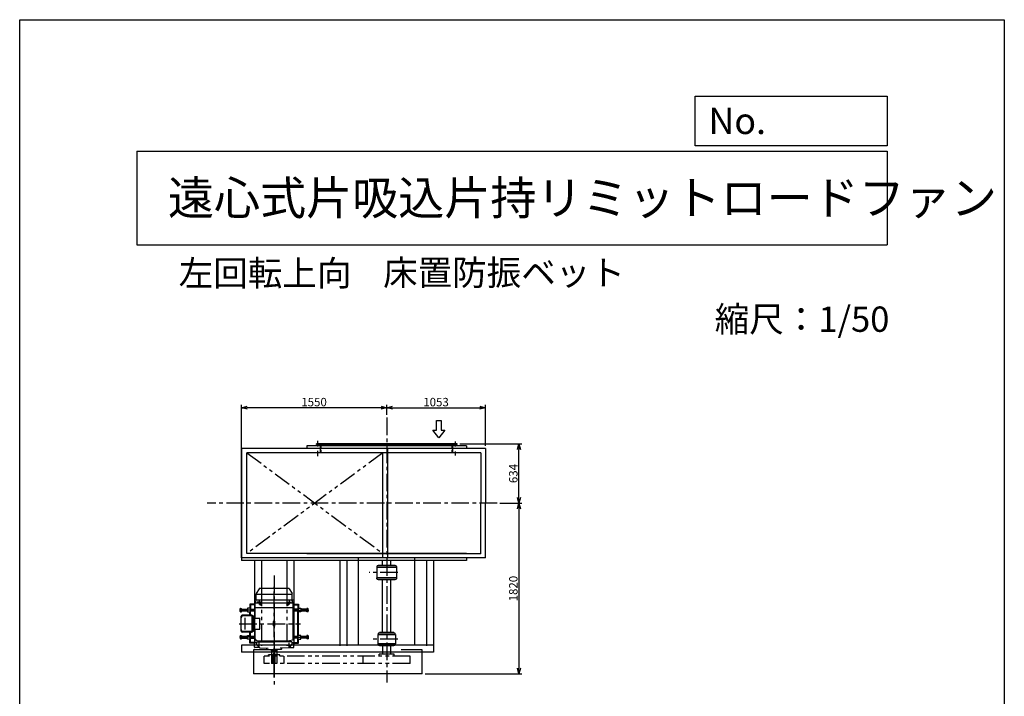
# Model space of a CAD drawing. Extents: x 9128 to 19628, y 10584 to 25334.
# Drawn here: x 9128 to 19628, y 18117 to 25334 of the extents above; entities that cross this region are included whole.
import ezdxf

# ---------------------------------------------------------------- set-up
doc = ezdxf.new("R2010")
doc.units = 0
doc.header["$LTSCALE"] = 150
doc.header["$MEASUREMENT"] = 0
doc.header["$PDSIZE"] = 1
for name, pattern in [('CENTER', [2, 1.25, -0.25, 0.25, -0.25]), ('HIDDEN', [0.375, 0.25, -0.125]), ('PHANTOM', [2.5, 1.25, -0.25, 0.25, -0.25, 0.25, -0.25])]:
    doc.linetypes.add(name, pattern=pattern)
doc.layers.get('DEFPOINTS').update_dxf_attribs({"linetype": 'CONTINUOUS'})
for name, color, linetype in [('4', 7, 'CONTINUOUS'), ('CT', 3, 'CENTER'), ('FUTO', 4, 'CONTINUOUS'), ('HOSO', 7, 'CONTINUOUS'), ('KL', 7, 'HIDDEN'), ('SL', 1, 'PHANTOM'), ('SP', 2, 'CONTINUOUS')]:
    doc.layers.add(name, color=color, linetype=linetype)
doc.styles.get("Standard").update_dxf_attribs({"font": 'SIMPLEX', "oblique": 15, "bigfont": 'EXTFONT'})
doc.styles.add('SUNPOU', font='simplex.shx', dxfattribs={"oblique": 15, "bigfont": 'extfont.shx'})
doc.dimstyles.new('MATSU', dxfattribs={"dimscale": 10, "dimtxt": 3, "dimasz": 2, "dimexe": 1, "dimexo": 1, "dimgap": 0.5, "dimtad": 1, "dimdec": 4, "dimdsep": 46, "dimtxsty": 'SUNPOU', "dimblk": 'CLOSED', "dimcen": 0, "dimclrd": 256, "dimclre": 256, "dimclrt": 256, "dimadec": 0, "dimazin": 0, "dimtfac": 1, "dimtdec": 4, "dimtmove": 0, "dimatfit": 3, "dimldrblk": 'CLOSED', "dimfxl": 0, "dimtolj": 1, "dimarcsym": 0})

# ---------------------------------------------------------------- blocks, each defined once
blk = doc.blocks.new('_Open30')
at = {"layer": 'FUTO', "color": 0, "lineweight": -2}
for p, q in [((-1, 0.27), (0, 0)), ((0, 0), (-1, -0.27)), ((0, 0), (-1, 0))]:
    blk.add_line(p, q, dxfattribs=at)
blk = doc.blocks.new('*D16')
at = {"layer": 'DEFPOINTS', "color": 0}
for p in [(14095, 21195), (13042, 21091), (14095, 20760)]:
    blk.add_point(p, dxfattribs=at)
at = {"layer": 'FUTO', "color": 2}
for p, q in [((13042, 21121), (13042, 21225)), ((14095, 20790), (14095, 21225)), ((13102, 21195), (14035, 21195))]:
    blk.add_line(p, q, dxfattribs=at)
at = {"layer": 'FUTO', "color": 2, "xscale": 60, "yscale": 60, "zscale": 60, "rotation": 180}
blk.add_blockref('_Open30', (13042, 21195), dxfattribs=at)
at = {"layer": 'FUTO', "color": 2, "xscale": 60, "yscale": 60, "zscale": 60}
blk.add_blockref('_Open30', (14095, 21195), dxfattribs=at)
at = {"layer": 'FUTO', "color": 2, "insert": (13568, 21255), "char_height": 90, "attachment_point": 5, "style": 'SUNPOU'}
blk.add_mtext('\\A1;1053', dxfattribs=at)
blk = doc.blocks.new('*D17')
at = {"layer": 'DEFPOINTS', "color": 0}
for p in [(11492, 21195), (13042, 21091), (11492, 19565)]:
    blk.add_point(p, dxfattribs=at)
at = {"layer": 'FUTO', "color": 2}
for p, q in [((11492, 19595), (11492, 21225)), ((13042, 21121), (13042, 21225)), ((12982, 21195), (11552, 21195))]:
    blk.add_line(p, q, dxfattribs=at)
at = {"layer": 'FUTO', "color": 2, "xscale": 60, "yscale": 60, "zscale": 60, "rotation": 180}
blk.add_blockref('_Open30', (11492, 21195), dxfattribs=at)
at = {"layer": 'FUTO', "color": 2, "xscale": 60, "yscale": 60, "zscale": 60}
blk.add_blockref('_Open30', (13042, 21195), dxfattribs=at)
at = {"layer": 'FUTO', "color": 2, "insert": (12267, 21255), "char_height": 90, "attachment_point": 5, "style": 'SUNPOU'}
blk.add_mtext('\\A1;1550', dxfattribs=at)
blk = doc.blocks.new('*D18')
at = {"layer": 'DEFPOINTS', "color": 0}
for p in [(13792, 20810), (14452, 20810), (14219, 20176)]:
    blk.add_point(p, dxfattribs=at)
at = {"layer": 'FUTO', "color": 2}
for p, q in [((13822, 20810), (14482, 20810)), ((14452, 20236), (14452, 20750)), ((14249, 20176), (14482, 20176))]:
    blk.add_line(p, q, dxfattribs=at)
at = {"layer": 'FUTO', "color": 2, "xscale": 60, "yscale": 60, "zscale": 60}
for p, rotation in [((14452, 20810), 90), ((14452, 20176), 270)]:
    blk.add_blockref('_Open30', p, dxfattribs=dict(at, rotation=rotation))
at = {"layer": 'FUTO', "color": 2, "insert": (14392, 20493), "char_height": 90, "attachment_point": 5, "rotation": 90, "style": 'SUNPOU'}
blk.add_mtext('\\A1;634', dxfattribs=at)
blk = doc.blocks.new('*D19')
at = {"layer": 'DEFPOINTS', "color": 0}
for p in [(14452, 20176), (13422, 18356), (14452, 18356)]:
    blk.add_point(p, dxfattribs=at)
at = {"layer": 'FUTO', "color": 2}
for p, q in [((14452, 20116), (14452, 18416)), ((13452, 18356), (14482, 18356))]:
    blk.add_line(p, q, dxfattribs=at)
at = {"layer": 'FUTO', "color": 2, "xscale": 60, "yscale": 60, "zscale": 60}
for p, rotation in [((14452, 20176), 90), ((14452, 18356), 270)]:
    blk.add_blockref('_Open30', p, dxfattribs=dict(at, rotation=rotation))
at = {"layer": 'FUTO', "color": 2, "insert": (14392, 19266), "char_height": 90, "attachment_point": 5, "rotation": 90, "style": 'SUNPOU'}
blk.add_mtext('\\A1;1820', dxfattribs=at)

msp = doc.modelspace()

# ---------------------------------------------------------------- linework, layer by layer
at = {"layer": '4'}
for p, q in [((9127.90335, 10583.57061), (9127.90335, 25333.57061)), ((9127.90335, 25333.57061), (19627.90335, 25333.57061)), ((19627.90335, 25333.57061), (19627.90335, 25333.57061)), ((19627.90335, 25333.57061), (19627.90335, 10583.57061)), ((16330.99046, 23989.88852), (16330.99046, 24516.83191)), ((16330.99046, 24516.83191), (18377.90335, 24516.83191)), ((18377.90335, 24516.83191), (18377.90335, 23989.88852)), ((18377.90335, 23989.88852), (16330.99046, 23989.88852)), ((10377.90335, 23930.61438), (18377.90335, 23930.61438)), ((10377.90335, 23930.61438), (10377.90335, 22930.61438)), ((18377.90335, 23930.61438), (18377.90335, 22930.61438)), ((10377.90335, 22930.61438), (18377.90335, 22930.61438))]:
    msp.add_line(p, q, dxfattribs=at)
at = {"layer": 'CT'}
for p, q in [((13041.56366, 21091.29314), (13041.56366, 18265.56048)), ((12309.06366, 20781.30083), (12309.06366, 20841.44368)), ((13774.06366, 20781.65958), (13774.06366, 20833.64905)), ((12309.06366, 20677.13587), (12309.06366, 20734.1786)), ((13774.06366, 20686.96446), (13774.06366, 20729.6701)), ((14219.08366, 20176.42056), (11126.35159, 20176.42056)), ((13160.06716, 19436.42056), (12856.3995, 19436.42056)), ((11841.56366, 19405.00505), (11841.56366, 18229.28873)), ((11841.56366, 18446.42056), (11841.56366, 19285.92056)), ((11706.56366, 19121.92056), (11656.56366, 19121.92056)), ((11681.56366, 19146.92056), (11681.56366, 19096.92056)), ((11976.56366, 19121.92056), (12026.56366, 19121.92056)), ((12001.56366, 19146.92056), (12001.56366, 19096.92056)), ((13041.56366, 19173.09383), (13041.56366, 19171.0347)), ((11638.06366, 19036.92056), (11470.50928, 19036.92056)), ((11706.05805, 19095.9205), (11689.23651, 19095.9205)), ((11697.66742, 19088.47836), (11697.66742, 19102.93442)), ((11977.06928, 19095.9205), (11993.89081, 19095.9205)), ((11985.4599, 19088.47836), (11985.4599, 19102.93442)), ((12045.06366, 19036.92056), (12212.61804, 19036.92056)), ((11469.93451, 18891.92056), (12121.5636, 18891.92056)), ((11638.06366, 18746.92056), (11470.50928, 18746.92056)), ((12045.06366, 18746.92056), (12212.61804, 18746.92056)), ((13160.06716, 18726.42056), (12878.73303, 18726.42056)), ((11706.56366, 18661.92056), (11656.56366, 18661.92056)), ((11681.56366, 18636.92056), (11681.56366, 18686.92056)), ((11841.56366, 18319.46383), (11841.56366, 18622.28252)), ((11976.56366, 18661.92056), (12026.56366, 18661.92056)), ((12001.56366, 18636.92056), (12001.56366, 18686.92056))]:
    msp.add_line(p, q, dxfattribs=at)
at = {"layer": 'DEFPOINTS'}
msp.add_point((13421.56366, 18356.42056), dxfattribs=at)
at = {"layer": 'FUTO'}
for p, q in [((13791.56366, 20810.42056), (12291.56366, 20810.42056)), ((12291.56366, 20804.42056), (12291.56366, 20810.42056)), ((13791.56366, 20804.42056), (12291.56366, 20804.42056)), ((12335.56366, 20784.62056), (12335.56366, 20804.42056)), ((13747.56366, 20785.92056), (13747.56366, 20804.42056)), ((13791.56366, 20804.42056), (13791.56366, 20810.42056)), ((14094.56366, 20760.42056), (11496.56366, 20760.42056)), ((11496.56366, 19592.42056), (11496.56366, 20760.42056)), ((14044.56366, 20714.42056), (11550.56366, 20714.42056)), ((11550.56366, 19640.42056), (11550.56366, 20714.42056)), ((13891.56366, 20789.42056), (12191.56366, 20789.42056)), ((12191.56366, 20789.42056), (12191.56366, 20760.42056)), ((13000.56366, 19592.42056), (13000.56366, 20714.42056)), ((13054.56366, 19592.42056), (13054.56366, 20760.42056)), ((13891.56366, 20789.42056), (13891.56366, 20760.42056)), ((14044.56366, 20714.42056), (14044.56366, 20176.42056)), ((14094.56366, 20760.42056), (14094.56366, 20176.42056)), ((14044.56366, 19638.42056), (14044.56366, 20176.42056)), ((14094.56366, 19592.42056), (14094.56366, 20176.42056)), ((11491.56366, 19640.42056), (11491.56366, 19565.42056)), ((11496.56366, 19640.42056), (11491.56366, 19640.42056)), ((13891.56366, 19640.42056), (11550.56366, 19640.42056)), ((14044.56366, 19638.42056), (12191.56366, 19638.42056)), ((13891.56366, 19565.42056), (11491.56366, 19565.42056)), ((14094.56366, 19592.42056), (11496.56366, 19592.42056)), ((11631.56366, 19565.42056), (11631.56366, 18662.42056)), ((11706.56366, 19565.42056), (11706.56366, 19265.92056)), ((11976.56366, 19565.42056), (11976.56366, 19265.92056)), ((12051.56366, 19565.42056), (12051.56366, 18662.42056)), ((12541.56366, 19565.42056), (12541.56366, 18656.42056)), ((12616.56366, 19565.42056), (12616.56366, 18656.42056)), ((12740.03016, 18662.42056), (12740.03016, 19592.42056)), ((12996.56366, 19505.42056), (12996.56366, 19568.22056)), ((13086.56366, 19505.42056), (13086.56366, 19566.92056)), ((13343.09716, 18662.42056), (13343.09716, 19592.42056)), ((13466.56366, 19565.42056), (13466.56366, 18656.42056)), ((13541.56366, 19565.42056), (13541.56366, 18589.42056)), ((13891.56366, 19592.42056), (13891.56366, 19565.42056)), ((12937.56366, 19502.92056), (12937.56366, 19491.42056)), ((12937.56366, 19502.92056), (12937.56366, 19369.92056)), ((13145.56366, 19491.42056), (12937.56366, 19491.42056)), ((13139.56366, 19508.92056), (12943.56366, 19508.92056)), ((12951.56366, 19513.92056), (12951.56366, 19508.92056)), ((13131.56366, 19513.92056), (12951.56366, 19513.92056)), ((13131.56366, 19508.92056), (13131.56366, 19513.92056)), ((13145.56366, 19502.92056), (13145.56366, 19369.92056)), ((12937.56366, 19369.92056), (12937.56366, 19381.42056)), ((13145.56366, 19381.42056), (12937.56366, 19381.42056)), ((13139.56366, 19363.92056), (12943.56366, 19363.92056)), ((12951.56366, 19358.92056), (12951.56366, 19363.92056)), ((13131.56366, 19358.92056), (12951.56366, 19358.92056)), ((12996.56366, 18796.42056), (12996.56366, 19365.42056)), ((13086.56366, 18796.42056), (13086.56366, 19365.42056)), ((13131.56366, 19363.92056), (13131.56366, 19358.92056)), ((11680.1203, 19263.4205), (11651.07318, 19213.10959)), ((11999.21363, 19265.92056), (11684.42331, 19265.92056)), ((12003.00702, 19263.4205), (12032.05414, 19213.10959)), ((11631.56366, 19141.92056), (11631.56366, 19095.04556)), ((11649.06366, 19146.92056), (11636.56366, 19146.92056)), ((12044.75019, 19110.9205), (11638.37704, 19110.9205)), ((11639.26972, 19114.23435), (11647.85761, 19137.82895)), ((11649.06366, 19206.82053), (12034.01459, 19206.82053)), ((11649.06366, 19144.66928), (11649.06366, 19205.60959)), ((12034.38104, 19141.12045), (11649.06366, 19141.12045)), ((12034.06366, 19144.66928), (12034.06366, 19205.60959)), ((12034.06366, 19146.92056), (12046.56366, 19146.92056)), ((12043.85761, 19114.23435), (12035.26972, 19137.82895)), ((12051.56366, 19141.92056), (12051.56366, 19095.04556)), ((11482.10925, 19054.51041), (11480.50928, 19052.90982)), ((11480.50928, 19020.93033), (11480.50928, 19052.90982)), ((11482.10925, 19046.62564), (11480.50928, 19048.22525)), ((11482.10925, 19046.62564), (11480.50928, 19045.02506)), ((11482.10925, 19027.21549), (11480.50928, 19028.81509)), ((11482.10925, 19027.21549), (11480.50928, 19025.6149)), ((11480.50928, 19020.93033), (11482.10925, 19019.33072)), ((11482.10925, 19054.51041), (11494.20923, 19054.51041)), ((11482.10925, 19046.62564), (11494.20923, 19046.62564)), ((11482.10925, 19027.21549), (11494.20923, 19027.21549)), ((11482.10925, 19019.33072), (11494.20923, 19019.33072)), ((11556.56372, 19027.92056), (11494.20917, 19027.92056)), ((11494.20923, 19019.33072), (11494.20923, 19054.51041)), ((11494.20923, 19045.92056), (11556.56372, 19045.92056)), ((11586.56372, 19056.92056), (11556.56372, 19056.92056)), ((11556.56372, 19056.92056), (11556.56372, 19016.92056)), ((11556.56372, 19016.92056), (11586.56372, 19016.92056)), ((11631.56366, 19099.92056), (11581.56372, 19099.92056)), ((11581.56372, 19099.92056), (11581.56372, 19056.92056)), ((11581.56372, 18980.9205), (11581.56372, 19016.92056)), ((11589.56372, 19091.92056), (11584.56372, 19096.92056)), ((11631.56366, 19096.92056), (11584.56372, 19096.92056)), ((11584.56372, 19096.92056), (11584.56372, 19056.92056)), ((11584.56372, 18980.9205), (11584.56372, 19016.92056)), ((11586.56372, 19056.92056), (11586.56372, 19016.92056)), ((11586.56372, 19045.92056), (11638.06366, 19045.92056)), ((11638.06366, 19027.92056), (11586.56372, 19027.92056)), ((11638.06366, 19091.92056), (11589.56372, 19091.92056)), ((11589.56372, 19091.92056), (11589.56372, 19045.92056)), ((11589.56372, 18980.9205), (11589.56372, 19027.92056)), ((11638.06366, 19095.04556), (11631.56366, 19095.04556)), ((11638.06366, 19060.9205), (11638.06366, 19107.39389)), ((11638.06366, 19058.73133), (11639.88544, 19060.9205)), ((11638.06366, 18951.92056), (11638.06366, 19058.73133)), ((12045.06366, 19060.9205), (11639.88544, 19060.9205)), ((11690.16181, 19095.9205), (11693.91474, 19102.4205)), ((11693.91474, 19089.4205), (11690.16181, 19095.9205)), ((11701.42011, 19102.4205), (11693.91474, 19102.4205)), ((11701.42011, 19089.4205), (11693.91474, 19089.4205)), ((11705.17304, 19095.9205), (11701.42011, 19102.4205)), ((11701.42011, 19089.4205), (11705.17304, 19095.9205)), ((11977.95429, 19095.9205), (11981.70722, 19102.4205)), ((11981.70722, 19089.4205), (11977.95429, 19095.9205)), ((11981.70722, 19102.4205), (11989.21259, 19102.4205)), ((11981.70722, 19089.4205), (11989.21259, 19089.4205)), ((11992.96552, 19095.9205), (11989.21259, 19102.4205)), ((11989.21259, 19089.4205), (11992.96552, 19095.9205)), ((12045.06366, 19058.73133), (12043.24188, 19060.9205)), ((12045.06366, 19060.9205), (12045.06366, 19107.39389)), ((12045.06366, 19095.04556), (12051.56366, 19095.04556)), ((12045.06366, 19091.92056), (12093.5636, 19091.92056)), ((12045.06366, 18725.10965), (12045.06366, 19058.73133)), ((12096.5636, 19045.92056), (12045.06366, 19045.92056)), ((12045.06366, 19027.92056), (12096.5636, 19027.92056)), ((12051.56366, 19099.92056), (12101.5636, 19099.92056)), ((12051.56366, 19096.92056), (12098.5636, 19096.92056)), ((12093.5636, 19091.92056), (12098.5636, 19096.92056)), ((12093.5636, 19091.92056), (12093.5636, 19045.92056)), ((12093.5636, 18755.92056), (12093.5636, 19027.92056)), ((12096.5636, 19056.92056), (12096.5636, 19016.92056)), ((12096.5636, 19056.92056), (12126.5636, 19056.92056)), ((12126.5636, 19016.92056), (12096.5636, 19016.92056)), ((12098.5636, 19096.92056), (12098.5636, 19056.92056)), ((12098.5636, 18766.92056), (12098.5636, 19016.92056)), ((12101.5636, 19099.92056), (12101.5636, 19056.92056)), ((12101.5636, 18766.92056), (12101.5636, 19016.92056)), ((12126.5636, 19056.92056), (12126.5636, 19016.92056)), ((12188.91809, 19045.92056), (12126.5636, 19045.92056)), ((12126.5636, 19027.92056), (12188.91815, 19027.92056)), ((12201.01807, 19054.51041), (12188.91809, 19054.51041)), ((12188.91809, 19019.33072), (12188.91809, 19054.51041)), ((12201.01807, 19046.62564), (12188.91809, 19046.62564)), ((12201.01807, 19027.21549), (12188.91809, 19027.21549)), ((12201.01807, 19019.33072), (12188.91809, 19019.33072)), ((12201.01807, 19054.51041), (12202.61804, 19052.90982)), ((12201.01807, 19046.62564), (12202.61804, 19048.22525)), ((12201.01807, 19046.62564), (12202.61804, 19045.02506)), ((12201.01807, 19027.21549), (12202.61804, 19028.81509)), ((12201.01807, 19027.21549), (12202.61804, 19025.6149)), ((12202.61804, 19020.93033), (12201.01807, 19019.33072)), ((12202.61804, 19020.93033), (12202.61804, 19052.90982)), ((11489.93451, 18812.92056), (11489.93451, 18970.9205)), ((11602.79124, 18980.9205), (11499.93451, 18980.9205)), ((11602.42752, 18973.9205), (11509.93451, 18973.9205)), ((11531.24433, 18829.92056), (11531.24433, 18953.9205)), ((11607.42752, 18814.92056), (11607.42752, 18968.9205)), ((11609.62412, 18812.92056), (11609.62412, 18970.9205)), ((11616.56366, 18973.9205), (11612.79124, 18973.9205)), ((11612.79124, 18812.92056), (11612.79124, 18970.9205)), ((11621.56366, 18814.92056), (11621.56366, 18968.9205)), ((11621.56366, 18951.92056), (11689.29006, 18951.92056)), ((11631.56366, 18831.92056), (11631.56366, 18951.92056)), ((11689.29006, 18831.92056), (11689.29006, 18951.92056)), ((11835.31366, 18868.17056), (11835.31366, 18915.67056)), ((11847.81366, 18868.17056), (11847.81366, 18915.67056)), ((11602.79124, 18802.92056), (11499.93451, 18802.92056)), ((11602.42752, 18809.92056), (11509.93451, 18809.92056)), ((11581.56372, 18766.92056), (11581.56372, 18802.92056)), ((11584.56372, 18766.92056), (11584.56372, 18802.92056)), ((11589.56372, 18755.92056), (11589.56372, 18802.92056)), ((11616.56366, 18809.92056), (11612.79124, 18809.92056)), ((11621.56366, 18831.92056), (11689.29006, 18831.92056)), ((11638.06366, 18725.10965), (11638.06366, 18831.92056)), ((12966.56366, 18796.92056), (12966.56366, 18791.42056)), ((13116.56366, 18796.92056), (12966.56366, 18796.92056)), ((13116.56366, 18791.42056), (13116.56366, 18796.92056)), ((11480.50928, 18762.9108), (11482.10925, 18764.51041)), ((11480.50928, 18762.9108), (11480.50928, 18730.93131)), ((11482.10925, 18756.62564), (11480.50928, 18758.22623)), ((11482.10925, 18756.62564), (11480.50928, 18755.02603)), ((11482.10925, 18737.21549), (11480.50928, 18738.81607)), ((11482.10925, 18737.21549), (11480.50928, 18735.61588)), ((11482.10925, 18729.33072), (11480.50928, 18730.93131)), ((11482.10925, 18764.51041), (11494.20923, 18764.51041)), ((11482.10925, 18756.62564), (11494.20923, 18756.62564)), ((11482.10925, 18737.21549), (11494.20923, 18737.21549)), ((11482.10925, 18729.33072), (11494.20923, 18729.33072)), ((11556.56372, 18755.92056), (11494.20917, 18755.92056)), ((11494.20923, 18764.51041), (11494.20923, 18729.33072)), ((11494.20923, 18737.92056), (11556.56372, 18737.92056)), ((11556.56372, 18726.92056), (11556.56372, 18766.92056)), ((11556.56372, 18766.92056), (11586.56372, 18766.92056)), ((11586.56372, 18726.92056), (11556.56372, 18726.92056)), ((11581.56372, 18683.92056), (11581.56372, 18726.92056)), ((11584.56372, 18686.92056), (11584.56372, 18726.92056)), ((11589.56372, 18691.92056), (11584.56372, 18686.92056)), ((11586.56372, 18726.92056), (11586.56372, 18766.92056)), ((11638.06366, 18755.92056), (11586.56372, 18755.92056)), ((11586.56372, 18737.92056), (11638.06366, 18737.92056)), ((11589.56372, 18691.92056), (11589.56372, 18737.92056)), ((11651.77319, 18691.92056), (11589.56372, 18691.92056)), ((11638.06366, 18725.10965), (11644.56366, 18717.29874)), ((11644.56366, 18717.29874), (11679.56366, 18707.92056)), ((11651.56366, 18697.92056), (11652.47382, 18671.85733)), ((11651.56366, 18697.92056), (11841.56366, 18697.92056)), ((11679.56366, 18707.92056), (12003.56366, 18707.92056)), ((11679.56366, 18702.92056), (11679.56366, 18707.92056)), ((11679.56366, 18697.92056), (11679.56366, 18702.92056)), ((11679.56366, 18702.92056), (11841.56366, 18702.92056)), ((11679.56366, 18702.92056), (11841.56366, 18702.92056)), ((12003.56366, 18702.92056), (11841.56366, 18702.92056)), ((12003.56366, 18702.92056), (11841.56366, 18702.92056)), ((12031.56366, 18697.92056), (11841.56366, 18697.92056)), ((12038.56366, 18717.29874), (12003.56366, 18707.92056)), ((12003.56366, 18702.92056), (12003.56366, 18707.92056)), ((12003.56366, 18697.92056), (12003.56366, 18702.92056)), ((12031.56366, 18697.92056), (12030.65351, 18671.85733)), ((12031.35414, 18691.92056), (12093.5636, 18691.92056)), ((12045.06366, 18725.10965), (12038.56366, 18717.29874)), ((12045.06366, 18755.92056), (12096.5636, 18755.92056)), ((12096.5636, 18737.92056), (12045.06366, 18737.92056)), ((12093.5636, 18691.92056), (12093.5636, 18737.92056)), ((12093.5636, 18691.92056), (12098.5636, 18686.92056)), ((12126.5636, 18766.92056), (12096.5636, 18766.92056)), ((12096.5636, 18726.92056), (12096.5636, 18766.92056)), ((12096.5636, 18726.92056), (12126.5636, 18726.92056)), ((12098.5636, 18686.92056), (12098.5636, 18726.92056)), ((12101.5636, 18683.92056), (12101.5636, 18726.92056)), ((12126.5636, 18726.92056), (12126.5636, 18766.92056)), ((12126.5636, 18755.92056), (12188.91815, 18755.92056)), ((12188.91809, 18737.92056), (12126.5636, 18737.92056)), ((12188.91809, 18764.51041), (12188.91809, 18729.33072)), ((12201.01807, 18764.51041), (12188.91809, 18764.51041)), ((12201.01807, 18756.62564), (12188.91809, 18756.62564)), ((12201.01807, 18737.21549), (12188.91809, 18737.21549)), ((12201.01807, 18729.33072), (12188.91809, 18729.33072)), ((12202.61804, 18762.9108), (12201.01807, 18764.51041)), ((12201.01807, 18756.62564), (12202.61804, 18758.22623)), ((12201.01807, 18756.62564), (12202.61804, 18755.02603)), ((12201.01807, 18737.21549), (12202.61804, 18738.81607)), ((12201.01807, 18737.21549), (12202.61804, 18735.61588)), ((12201.01807, 18729.33072), (12202.61804, 18730.93131)), ((12202.61804, 18762.9108), (12202.61804, 18730.93131)), ((12948.56366, 18776.42056), (13134.56366, 18776.42056)), ((12948.56366, 18776.42056), (12948.56366, 18676.42056)), ((12951.56366, 18785.42056), (12951.56366, 18776.42056)), ((13125.56366, 18791.42056), (12957.56366, 18791.42056)), ((13131.56366, 18776.42056), (13131.56366, 18785.42056)), ((13134.56366, 18776.42056), (13134.56366, 18676.42056)), ((13541.56366, 18662.42056), (11491.56366, 18662.42056)), ((11491.56366, 18662.42056), (11491.56366, 18589.42056)), ((13541.56366, 18589.42056), (11491.56366, 18589.42056)), ((13541.56366, 18589.42056), (11491.56366, 18589.42056)), ((11631.56366, 18683.92056), (11581.56372, 18683.92056)), ((11631.56366, 18686.92056), (11584.56372, 18686.92056)), ((11788.62109, 18611.42056), (11621.56366, 18611.42056)), ((11621.56366, 18611.42056), (11621.56366, 18356.42056)), ((11631.56366, 18641.92056), (11631.56366, 18688.79556)), ((11651.88232, 18688.79556), (11631.56366, 18688.79556)), ((11683.87203, 18636.92056), (11636.56366, 18636.92056)), ((11655.39667, 18665.13516), (11682.38983, 18638.142)), ((11688.93768, 18635.22672), (11777.52899, 18630.58389)), ((11761.56366, 18628.57364), (11761.56366, 18618.42056)), ((11763.56366, 18616.42056), (11841.56366, 18616.42056)), ((11809.06366, 18606.42056), (11809.06366, 18616.42056)), ((11809.06366, 18606.42056), (11874.06366, 18606.42056)), ((11811.56366, 18606.42056), (11811.56366, 18466.42056)), ((11919.56366, 18616.42056), (11841.56366, 18616.42056)), ((11871.56366, 18606.42056), (11871.56366, 18466.42056)), ((11874.06366, 18606.42056), (11874.06366, 18616.42056)), ((11994.18964, 18635.22672), (11905.59833, 18630.58389)), ((11921.56366, 18628.57364), (11921.56366, 18618.42056)), ((11999.2553, 18636.92056), (12046.56366, 18636.92056)), ((12027.73065, 18665.13516), (12000.73749, 18638.142)), ((12031.24501, 18688.79556), (12051.56366, 18688.79556)), ((12051.56366, 18641.92056), (12051.56366, 18688.79556)), ((12051.56366, 18686.92056), (12098.5636, 18686.92056)), ((12051.56366, 18683.92056), (12101.5636, 18683.92056)), ((13134.56366, 18676.42056), (12948.56366, 18676.42056)), ((12951.56366, 18667.42056), (12951.56366, 18676.42056)), ((13125.56366, 18661.42056), (12957.56366, 18661.42056)), ((12966.56366, 18655.92056), (12966.56366, 18661.42056)), ((13116.56366, 18655.92056), (12966.56366, 18655.92056)), ((12999.06366, 18566.42056), (12999.06366, 18655.92056)), ((13084.06366, 18566.42056), (13084.06366, 18655.92056)), ((13116.56366, 18661.42056), (13116.56366, 18655.92056)), ((13131.56366, 18676.42056), (13131.56366, 18667.42056)), ((13421.56366, 18611.42056), (13195.25403, 18611.42056)), ((13421.56366, 18356.42056), (13421.56366, 18611.42056)), ((11832.56366, 18466.42056), (11832.56366, 18567.42056)), ((11850.56366, 18466.42056), (11850.56366, 18567.42056)), ((11871.56366, 18466.42056), (11811.56366, 18466.42056)), ((13421.56366, 18356.42056), (11621.56366, 18356.42056))]:
    msp.add_line(p, q, dxfattribs=at)
for centre in [(11697.66742, 19095.9205), (11985.4599, 19095.9205)]:
    msp.add_circle(centre, 6.5, dxfattribs=at)
for centre, radius, start, end in [((12943.56366, 19502.92056), 6, 90, 180), ((13139.56366, 19502.92056), 6, 0, 90), ((12943.56366, 19369.92056), 6, 180, 270), ((13139.56366, 19369.92056), 6, 270, 0), ((11684.45038, 19260.9205), 4.99996, 90, 149.999718), ((11998.67694, 19260.9205), 4.99996, 30.000282, 90), ((11636.56366, 19141.92056), 5, 90, 180), ((11658.06366, 19107.39389), 20, 159.999954, 180), ((11629.06366, 19144.66928), 20, 340.000275, 0), ((11664.06366, 19205.60959), 15, 150.000183, 180), ((12019.06366, 19205.60959), 15, 0, 29.999817), ((12054.06366, 19144.66928), 20, 180, 199.999725), ((12025.06366, 19107.39389), 20, 0, 20.000046), ((12046.56366, 19141.92056), 5, 0, 90), ((11499.93451, 18970.9205), 10, 90, 180), ((11509.93451, 18953.9205), 20, 90, 180), ((11599.62412, 18970.9205), 10, 0, 90), ((11602.42752, 18968.9205), 5, 0, 90), ((11602.79124, 18970.9205), 10, 0, 90), ((11616.56366, 18968.9205), 5, 0, 90), ((11841.56366, 18915.67056), 6.25, 0, 180), ((11509.93451, 18829.92056), 20, 180, 270), ((11499.93451, 18812.92056), 10, 180, 270), ((11599.62412, 18812.92056), 10, 270, 0), ((11602.42752, 18814.92056), 5, 270, 0), ((11602.79124, 18812.92056), 10, 270, 0), ((11616.56366, 18814.92056), 5, 270, 0), ((11841.56366, 18868.17056), 6.25, 180, 0), ((12957.56366, 18785.42056), 6, 90, 180), ((13125.56366, 18785.42056), 6, 0, 90), ((11636.56366, 18641.92056), 5, 180, 270), ((11662.46771, 18672.20621), 9.99997, 181.999329, 225), ((11689.46088, 18645.21304), 10.00002, 225, 267.000961), ((11758.56366, 18628.57364), 2.99996, 0, 87.000443), ((11763.56366, 18618.42056), 2, 180, 270), ((11919.56366, 18618.42056), 2, 270, 0), ((11924.56366, 18628.57364), 2.99996, 92.999557, 180), ((11993.66645, 18645.21304), 10.00002, 272.999039, 315), ((12020.65961, 18672.20621), 9.99997, 315, 358.000671), ((12046.56366, 18641.92056), 5, 270, 0), ((12957.56366, 18667.42056), 6, 180, 270), ((13125.56366, 18667.42056), 6, 270, 0), ((11841.56366, 18567.42056), 9, 0, 180)]:
    msp.add_arc(centre, radius, start, end, dxfattribs=at)
at = {"layer": 'HOSO'}
for p, q in [((11556.56372, 19043.92056), (11494.20917, 19043.92056)), ((11494.20923, 19029.92056), (11556.56372, 19029.92056)), ((11638.06366, 19043.92056), (11586.56372, 19043.92056)), ((11586.56372, 19029.92056), (11638.06366, 19029.92056)), ((12045.06366, 19043.92056), (12096.5636, 19043.92056)), ((12096.5636, 19029.92056), (12045.06366, 19029.92056)), ((12126.5636, 19043.92056), (12188.91815, 19043.92056)), ((12188.91809, 19029.92056), (12126.5636, 19029.92056)), ((11556.56372, 18739.92056), (11494.20917, 18739.92056)), ((11494.20923, 18753.92056), (11556.56372, 18753.92056)), ((11586.56372, 18753.92056), (11638.06366, 18753.92056)), ((11638.06366, 18739.92056), (11586.56372, 18739.92056)), ((12096.5636, 18753.92056), (12045.06366, 18753.92056)), ((12045.06366, 18739.92056), (12096.5636, 18739.92056)), ((12188.91809, 18753.92056), (12126.5636, 18753.92056)), ((12126.5636, 18739.92056), (12188.91815, 18739.92056))]:
    msp.add_line(p, q, dxfattribs=at)
at = {"layer": 'KL'}
for p, q in [((12341.56366, 20709.62056), (12341.56366, 20810.42056)), ((13741.56366, 20709.62056), (13741.56366, 20810.42056)), ((13032.56366, 20715.62056), (12291.56366, 20715.62056)), ((12291.56366, 20709.62056), (12291.56366, 20715.62056)), ((12335.56366, 20715.62056), (12335.56366, 20784.62056)), ((13745.8764, 20712.42056), (12337.25092, 20712.42056)), ((13791.56366, 20715.62056), (13050.56366, 20715.62056)), ((13747.56366, 20715.62056), (13747.56366, 20785.92056)), ((13791.56366, 20709.62056), (13791.56366, 20715.62056))]:
    msp.add_line(p, q, dxfattribs=at)
at = {"layer": 'SL'}
for p, q in [((11550.56366, 20714.42056), (13000.56366, 19640.42056)), ((13000.56366, 20714.42056), (11550.56366, 19640.42056)), ((11706.56366, 19265.92056), (11706.56366, 18656.42056)), ((11976.56366, 19265.92056), (11976.56366, 18656.42056)), ((13291.56366, 18544.32056), (11735.56366, 18544.32056)), ((11735.56366, 18466.42056), (11735.56366, 18544.32056)), ((11901.56366, 18559.42056), (11781.56366, 18559.42056)), ((11781.56366, 18544.32056), (11781.56366, 18559.42056)), ((11901.56366, 18544.32056), (11901.56366, 18559.42056)), ((11947.56366, 18466.42056), (11947.56366, 18544.32056)), ((12791.56366, 18466.42056), (12791.56366, 18544.32056)), ((12961.56366, 18544.32056), (12961.56366, 18566.42056)), ((13121.56366, 18566.42056), (12961.56366, 18566.42056)), ((13121.56366, 18544.32056), (13121.56366, 18566.42056)), ((13291.56366, 18466.42056), (13291.56366, 18544.32056)), ((13291.56366, 18466.42056), (11735.56366, 18466.42056))]:
    msp.add_line(p, q, dxfattribs=at)
at = {"layer": 'SP'}
for p, q in [((13571.77828, 20955.17524), (13571.77828, 21059.25874)), ((13571.77828, 21059.25874), (13623.85282, 21059.25874)), ((13623.85282, 21059.25874), (13623.85282, 20955.17524)), ((13597.81555, 20872.26734), (13533.69524, 20955.17524)), ((13533.69524, 20955.17524), (13571.77828, 20955.17524)), ((13661.93586, 20955.17524), (13597.81555, 20872.26734)), ((13623.85282, 20955.17524), (13661.93586, 20955.17524))]:
    msp.add_line(p, q, dxfattribs=at)

# ---------------------------------------------------------------- texts
at = {"layer": '4'}
for s, height, p in [('No.', 280, (16472.75115, 24113.87601)), ('遠心式片吸込片持リミットロードファン', 360, (10708.74132, 23252.97549)), ('左回転上向', 270, (10823.77093, 22495.16799)), ('床置防振ベット', 270, (13003.06509, 22500.71481)), ('縮尺：1/50', 270, (16539.68257, 22004.44997))]:
    msp.add_text(s, height=height, dxfattribs=at).set_placement(p)

# ---------------------------------------------------------------- dimensions: what is measured, and where the dimension line sits
at = {"layer": 'FUTO'}
for base, p2, picture, middle in [((11491.56366, 21194.85639), (11491.56366, 19565.42056), '*D17', (12266.56366, 21254.85639)), ((14094.56366, 21194.85639), (14094.56366, 20760.42056), '*D16', (13568.06366, 21254.85639))]:
    dim = msp.add_linear_dim(base=base, p1=(13041.56366, 21091.29314), p2=p2, dimstyle='MATSU', override={"dimscale": 30, "dimblk": 'OPEN30', "dimclrd": 2, "dimclre": 2, "dimclrt": 2, "dimldrblk": 'Open30'}, dxfattribs=at)
    dim.commit()
    dim.dimension.update_dxf_attribs({"geometry": picture, "text_midpoint": middle})
for base, p1, p2, picture, middle in [((14451.86956, 20810.42056), (14219.08366, 20176.42056), (13791.56366, 20810.42056), '*D18', (14391.86956, 20493.42056)), ((14451.86956, 18356.42056), (14451.86956, 20176.42056), (13421.56366, 18356.42056), '*D19', (14391.86956, 19266.42056))]:
    dim = msp.add_linear_dim(base=base, p1=p1, p2=p2, angle=90, dimstyle='MATSU', override={"dimscale": 30, "dimblk": 'OPEN30', "dimclrd": 2, "dimclre": 2, "dimclrt": 2, "dimldrblk": 'Open30'}, dxfattribs=at)
    dim.commit()
    dim.dimension.update_dxf_attribs({"geometry": picture, "text_midpoint": middle})

doc.saveas('drawing.dxf')
